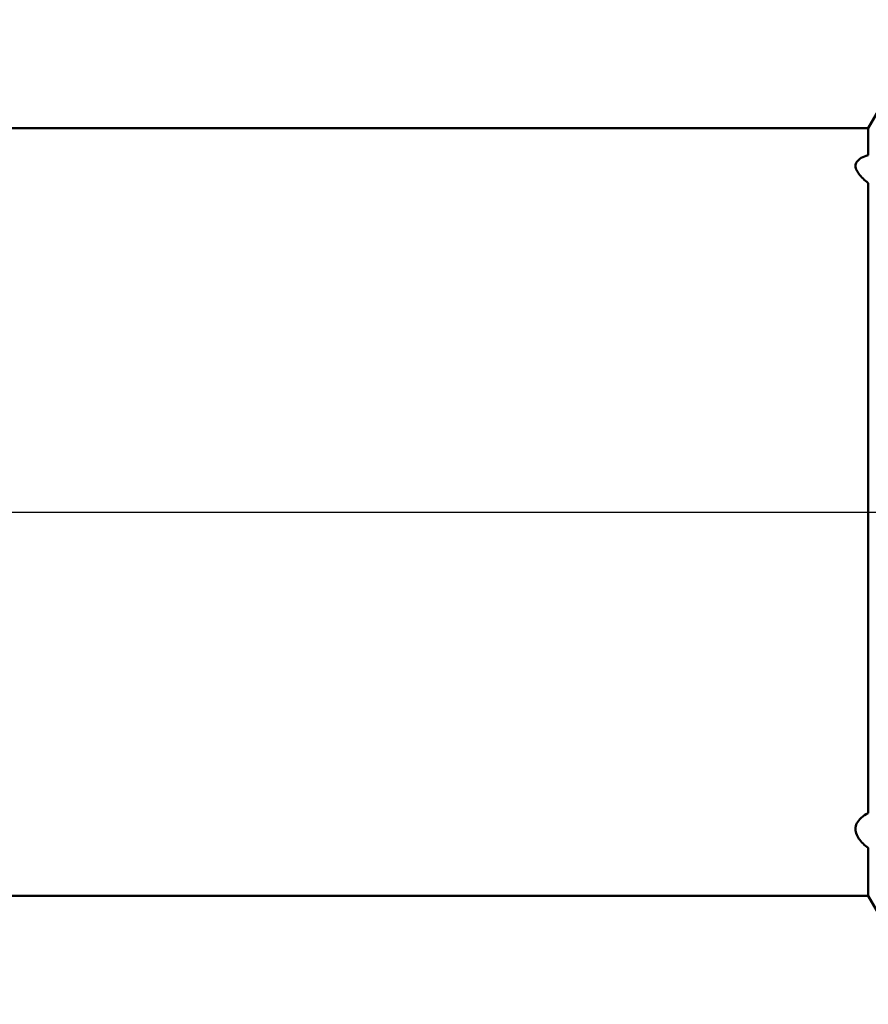
# Model space of a CAD drawing. Units: millimetres. Extents: x -27 to 125, y -37 to 50.
# Drawn here: x 70 to 76, y -4 to 4 of the extents above; entities that cross this region are included whole.
import ezdxf

# ---------------------------------------------------------------- set-up
doc = ezdxf.new("R2010")
doc.units = ezdxf.units.MM
doc.header["$LTSCALE"] = 5.15
doc.linetypes.add('LONGDASH_DASH', pattern=[0.85, 0.4, -0.2, 0.05, -0.2])
for name, color, linetype in [('1', 4, 'CONTINUOUS'), ('4', 2, 'LONGDASH_DASH'), ('NOCUT', 7, 'CONTINUOUS'), ('SK4', 2, 'LONGDASH_DASH')]:
    doc.layers.add(name, color=color, linetype=linetype)

msp = doc.modelspace()

# ---------------------------------------------------------------- linework, layer by layer
at = {"layer": '1', "color": 4, "linetype": 'CONTINUOUS', "lineweight": 50}
for p, q in [((76.4948, 3.1), (77, 3.975)), ((55, 3.1), (76.4948, 3.1)), ((76.4948, 2.8809), (76.4948, 3.1)), ((76.4377, 2.8583), (76.4501, 2.8647)), ((76.4501, 2.8647), (76.4638, 2.8706)), ((76.4638, 2.8706), (76.4788, 2.876)), ((76.4788, 2.876), (76.4948, 2.8809)), ((76.3921, 2.7941), (76.3927, 2.8031)), ((76.3928, 2.7851), (76.3921, 2.7941)), ((76.3927, 2.8031), (76.3947, 2.8118)), ((76.3946, 2.7759), (76.3928, 2.7851)), ((76.3947, 2.8118), (76.3981, 2.8204)), ((76.3981, 2.8204), (76.4029, 2.8286)), ((76.4029, 2.8286), (76.4093, 2.8366)), ((76.4093, 2.8366), (76.4172, 2.8442)), ((76.4172, 2.8442), (76.4267, 2.8515)), ((76.4267, 2.8515), (76.4377, 2.8583)), ((76.3976, 2.7666), (76.3946, 2.7759)), ((76.4015, 2.7573), (76.3976, 2.7666)), ((76.4065, 2.748), (76.4015, 2.7573)), ((76.4123, 2.7386), (76.4065, 2.748)), ((76.4189, 2.7293), (76.4123, 2.7386)), ((76.4263, 2.7199), (76.4189, 2.7293)), ((76.4343, 2.7106), (76.4263, 2.7199)), ((76.443, 2.7013), (76.4343, 2.7106)), ((76.4523, 2.6921), (76.443, 2.7013)), ((76.4622, 2.6828), (76.4523, 2.6921)), ((76.4726, 2.6737), (76.4622, 2.6828)), ((76.4835, 2.6646), (76.4726, 2.6737)), ((76.4948, 2.6555), (76.4835, 2.6646)), ((76.4948, -2.4318), (76.4948, 2.6555)), ((76.4377, -2.4684), (76.4501, -2.4583)), ((76.4501, -2.4583), (76.4638, -2.4488)), ((76.4638, -2.4488), (76.4788, -2.44)), ((76.4788, -2.44), (76.4948, -2.4318)), ((76.3927, -2.5481), (76.3947, -2.5362)), ((76.3947, -2.5362), (76.3981, -2.5245)), ((76.3981, -2.5245), (76.4029, -2.5128)), ((76.4029, -2.5128), (76.4093, -2.5013)), ((76.4093, -2.5013), (76.4172, -2.49)), ((76.4172, -2.49), (76.4267, -2.4789)), ((76.4267, -2.4789), (76.4377, -2.4684)), ((76.3921, -2.5599), (76.3927, -2.5481)), ((76.3928, -2.5716), (76.3921, -2.5599)), ((76.3946, -2.5831), (76.3928, -2.5716)), ((76.3976, -2.5945), (76.3946, -2.5831)), ((76.4015, -2.6056), (76.3976, -2.5945)), ((76.4065, -2.6166), (76.4015, -2.6056)), ((76.4123, -2.6273), (76.4065, -2.6166)), ((76.4189, -2.6378), (76.4123, -2.6273)), ((76.4263, -2.648), (76.4189, -2.6378)), ((76.4343, -2.658), (76.4263, -2.648)), ((76.443, -2.6677), (76.4343, -2.658)), ((76.4523, -2.6772), (76.443, -2.6677)), ((76.4622, -2.6865), (76.4523, -2.6772)), ((76.4726, -2.6956), (76.4622, -2.6865)), ((76.4835, -2.7044), (76.4726, -2.6956)), ((76.4948, -2.7129), (76.4835, -2.7044)), ((76.4948, -3.1), (76.4948, -2.7129)), ((55, -3.1), (76.4948, -3.1)), ((77, -3.975), (76.4948, -3.1))]:
    msp.add_line(p, q, dxfattribs=at)
at = {"layer": '4', "color": 2, "linetype": 'LONGDASH_DASH', "lineweight": 25}
msp.add_line((36, 0), (90, 0), dxfattribs=at)
at = {"layer": 'NOCUT', "color": 7, "linetype": 'CONTINUOUS', "lineweight": 25}
for p, q in [((77, 3.975), (76.4948, 3.1)), ((76.4948, 3.1), (55, 3.1)), ((47, 0), (90, 0))]:
    msp.add_line(p, q, dxfattribs=at)
at = {"layer": 'SK4', "color": 2, "linetype": 'LONGDASH_DASH', "lineweight": 25}
msp.add_line((-6, 0), (96, 0), dxfattribs=at)

doc.saveas('drawing.dxf')
